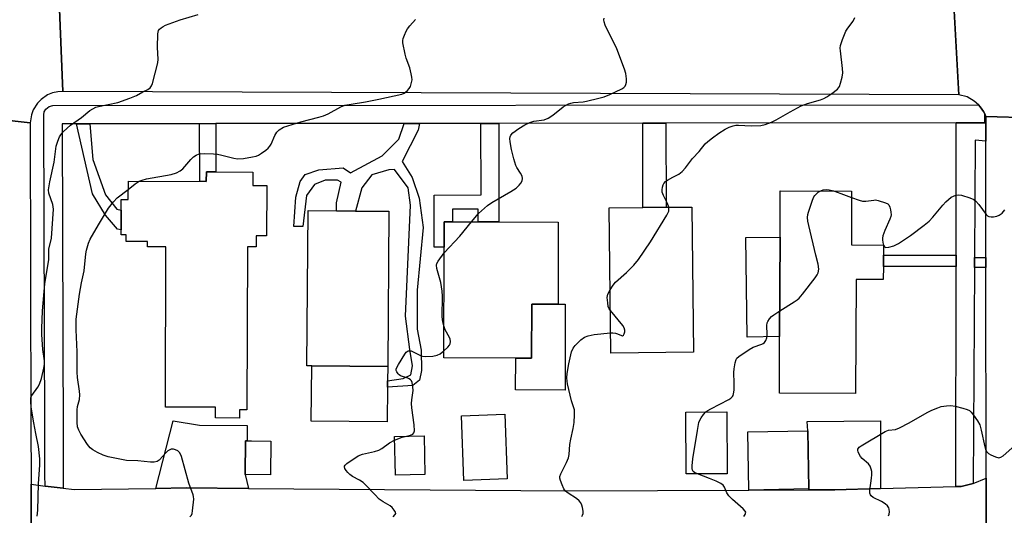
# Model space of a CAD drawing. Units: inches. Extents: x 1285758 to 1291758, y 465453 to 469453.
# Drawn here: x 1288173 to 1288497, y 467117 to 467280 of the extents above; entities that cross this region are included whole.
import ezdxf

# ---------------------------------------------------------------- set-up
doc = ezdxf.new("R2010")
doc.units = ezdxf.units.IN
doc.header["$MEASUREMENT"] = 0
for name, color, linetype in [('BLDG-Footprint', 5, 'Continuous'), ('CULTRL-Pad', 6, 'Continuous'), ('TRANS-Driveway', 251, 'Continuous'), ('TRANS-Non Street Sidewalk', 7, 'Continuous'), ('TRANS-Road', 130, 'Continuous'), ('TRANS-Street Sidewalk', 7, 'Continuous'), ('Undefined', 1, 'Continuous')]:
    doc.layers.add(name, color=color, linetype=linetype)

msp = doc.modelspace()

# ---------------------------------------------------------------- linework, layer by layer
at = {"layer": 'BLDG-Footprint'}
for points, elevation in [([(1288249.7, 467230.11), (1288249.69, 467225.69), (1288254.3, 467225.67), (1288254.25, 467209.11), (1288250.84, 467209.12), (1288250.83, 467205.52), (1288247.93, 467205.53), (1288247.77, 467151.95), (1288245.33, 467151.95), (1288245.32, 467149.24), (1288237.42, 467149.27), (1288237.43, 467152.81), (1288220.97, 467152.86), (1288221.14, 467205.5), (1288215.05, 467205.52), (1288215.06, 467207.3), (1288208.04, 467207.33), (1288208.04, 467209.46), (1288206.39, 467209.46), (1288206.42, 467221.14), (1288208.78, 467221.13), (1288208.8, 467227.1), (1288234.43, 467227.03), (1288234.44, 467230.16)], 355.53), ([(1288456.92, 467199.1), (1288456.9, 467194.76), (1288447.98, 467194.8), (1288447.81, 467157.34), (1288422.75, 467157.45), (1288422.84, 467176.02), (1288422.99, 467208.74), (1288423.06, 467224), (1288446.49, 467223.89), (1288446.41, 467206.17), (1288456.95, 467206.12), (1288456.94, 467202.83)], 330.37), ([(1288294.44, 467217.24), (1288294.05, 467166.23), (1288269.06, 467166.42), (1288267.51, 467166.43), (1288267.89, 467217.44), (1288277.2, 467217.37), (1288283.48, 467217.32)], 325.59), ([(1288394.51, 467170.86), (1288367.37, 467170.54), (1288366.81, 467218.32), (1288377.93, 467218.45), (1288385.52, 467218.54), (1288393.95, 467218.64)], 329.07), ([(1288350.07, 467213.7), (1288350.03, 467186.66), (1288341.35, 467186.67), (1288341.32, 467168.97), (1288336.1, 467168.98), (1288312.53, 467169.02), (1288312.59, 467205.4), (1288312.61, 467213.77), (1288315.34, 467213.77), (1288323.75, 467213.75), (1288330.54, 467213.74)], 326.94), ([(1288333.3, 467129.26), (1288319.08, 467128.74), (1288318.29, 467149.98), (1288332.51, 467150.51)], 327.02), ([(1288405.55, 467130.92), (1288392.15, 467130.85), (1288392.04, 467151.22), (1288405.44, 467151.3)], 330.06), ([(1288432.48, 467125.99), (1288412.72, 467125.55), (1288412.36, 467144.68), (1288432.14, 467145.05)], 330.93), ([(1288255.66, 467141.66), (1288255.49, 467130.56), (1288247.16, 467130.69), (1288247.32, 467141.78), (1288249.28, 467141.75)], 325.42), ([(1288306.27, 467130.69), (1288296.56, 467130.47), (1288296.27, 467143.22), (1288305.98, 467143.44)], 326.53)]:
    msp.add_lwpolyline(points, close=True, dxfattribs=dict(at, elevation=elevation))
at = {"layer": 'CULTRL-Pad'}
for points in [[(1288422.84, 467176.02), (1288412.18, 467175.89), (1288411.78, 467208.61), (1288422.99, 467208.74)], [(1288352.39, 467186.66), (1288352.34, 467158.45), (1288336.08, 467158.48), (1288336.1, 467168.98), (1288341.32, 467168.97), (1288341.35, 467186.67), (1288350.03, 467186.66)], [(1288294, 467159.37), (1288293.91, 467148), (1288268.92, 467148.19), (1288269.06, 467166.42), (1288294.05, 467166.23), (1288294.01, 467161.45)]]:
    msp.add_lwpolyline(points, close=True, dxfattribs=at)
at = {"layer": 'TRANS-Driveway'}
for points in [[(1288248.26, 467126.12), (1288227.82, 467126.29), (1288217.81, 467126.13), (1288223.56, 467148.35), (1288232.15, 467146.91), (1288247.84, 467146.77), (1288247.81, 467141.77), (1288247.32, 467141.78), (1288247.16, 467130.69)], [(1288456, 467126.05), (1288440.97, 467125.65), (1288432.48, 467125.61), (1288432.48, 467125.99), (1288432.14, 467145.05), (1288431.84, 467148.15), (1288455.94, 467148.3)]]:
    msp.add_lwpolyline(points, close=True, dxfattribs=at)
at = {"layer": 'TRANS-Non Street Sidewalk'}
for points in [[(1288191.76, 467246.01), (1288196.15, 467246.01), (1288197.09, 467234.31), (1288201.33, 467222.64), (1288205.06, 467217.98), (1288206.41, 467217.62), (1288206.39, 467211.08), (1288205.29, 467211.31), (1288201.33, 467215.99), (1288197.04, 467222.93)], [(1288232.22, 467246.04), (1288237.51, 467246.05), (1288237.53, 467230.15), (1288234.44, 467230.16), (1288234.43, 467227.03), (1288232.24, 467227.03)], [(1288299.41, 467246.11), (1288304.43, 467246.11), (1288304.01, 467243.9), (1288298.84, 467233.57), (1288302.12, 467228.32), (1288304.39, 467221.59), (1288305.67, 467211.91), (1288303.69, 467191.34), (1288303.68, 467178.42), (1288305.07, 467171.54), (1288305.15, 467164.93), (1288304.45, 467161.7), (1288302.26, 467159.91), (1288294, 467159.37), (1288294.01, 467161.45), (1288299.16, 467162.23), (1288301.64, 467163.43), (1288302.2, 467166.37), (1288301.26, 467171.79), (1288299.93, 467182.8), (1288301.53, 467219.28), (1288300.8, 467224.91), (1288296.26, 467230.99), (1288294.44, 467230.81), (1288288.82, 467229.26), (1288285.56, 467224.91), (1288283.48, 467217.32), (1288277.2, 467217.37), (1288277.16, 467220.02), (1288278.74, 467226.83), (1288277.58, 467227.48), (1288273.43, 467227.44), (1288269.97, 467226.07), (1288267.36, 467222.4), (1288266.14, 467212.27), (1288263.16, 467212.24), (1288263.88, 467221.86), (1288265.32, 467227.02), (1288266.95, 467229.36), (1288271.41, 467230.9), (1288279.36, 467231.48), (1288281.86, 467229.85), (1288292.24, 467235.43), (1288297.65, 467240.95)], [(1288324.68, 467246.13), (1288330.51, 467246.13), (1288330.54, 467213.74), (1288323.75, 467213.75), (1288323.76, 467217.88), (1288315.35, 467217.9), (1288315.34, 467213.76), (1288312.61, 467213.77), (1288312.6, 467205.4), (1288309.32, 467205.4), (1288309.3, 467222.58), (1288324.7, 467222.59)], [(1288377.91, 467246.18), (1288385.49, 467246.18), (1288385.52, 467218.54), (1288377.93, 467218.45)], [(1288480.8, 467202.82), (1288480.8, 467199.09), (1288456.92, 467199.1), (1288456.94, 467202.83)], [(1288490.63, 467202.07), (1288490.63, 467198.77), (1288486.88, 467198.79), (1288486.9, 467202.09)]]:
    msp.add_lwpolyline(points, close=True, dxfattribs=at)
at = {"layer": 'TRANS-Road'}
for points in [[(1288186.05, 467286.34), (1288187.32, 467256.65), (1288185.58, 467256.54), (1288183.89, 467256.15), (1288182.28, 467255.48), (1288180.13, 467254.01), (1288178.92, 467252.75), (1288177.55, 467250.54), (1288176.95, 467248.91), (1288176.58, 467246.33), (1288146.21, 467249.69), (1288145.6, 467251.16), (1288144.75, 467252.5), (1288143.68, 467253.67), (1288142.43, 467254.65), (1288140.28, 467255.69), (1288138.74, 467256.06), (1288137.15, 467256.16), (1288138.41, 467286.44)], [(1288530.33, 467285.75), (1288529.3, 467256.28), (1288527.67, 467255.96), (1288526.13, 467255.37), (1288524.7, 467254.53), (1288523.44, 467253.45), (1288522.38, 467252.18), (1288521.55, 467250.75), (1288520.97, 467249.2), (1288520.66, 467247.57), (1288490.61, 467248.43), (1288490.25, 467249.23), (1288489.82, 467250.08), (1288489.33, 467250.86), (1288488.78, 467251.59), (1288488.17, 467252.25), (1288486.81, 467253.49), (1288484.42, 467254.84), (1288481.78, 467255.57), (1288480.12, 467285.15)], [(1288176.87, 467109.63), (1288176.83, 467127.46), (1288181.42, 467126.9), (1288187.42, 467126.16), (1288191.04, 467125.71), (1288217.81, 467126.13), (1288227.82, 467126.29), (1288248.26, 467126.12), (1288352.64, 467125.26), (1288412.72, 467125.55), (1288432.48, 467125.61), (1288440.97, 467125.65), (1288456, 467126.05), (1288480.76, 467126.69), (1288482.49, 467126.74), (1288486.46, 467127.73), (1288490.67, 467129.46), (1288490.68, 467107.18)]]:
    msp.add_lwpolyline(points, dxfattribs=at)
for points in [[(1288480.12, 467285.15), (1288481.78, 467255.57), (1288187.32, 467256.65), (1288186.05, 467286.34)], [(1288176.58, 467246.33), (1288176.79, 467145.93), (1288176.82, 467129.99), (1288176.83, 467127.46), (1288176.87, 467109.63), (1288177.46, 466825.7), (1288146.75, 466831.77), (1288146.39, 467108.83), (1288146.36, 467131.13), (1288146.21, 467249.69)], [(1288520.66, 467247.57), (1288520.73, 467151.99), (1288520.73, 467140.97), (1288520.78, 467075.2), (1288520.79, 467062.61), (1288520.85, 466972.94), (1288490.76, 466972.95), (1288490.75, 466991.31), (1288490.74, 466994.71), (1288490.72, 467042.13), (1288490.72, 467046.33), (1288490.7, 467081.34), (1288490.7, 467084.99), (1288490.68, 467107.18), (1288490.67, 467129.46), (1288490.63, 467198.77), (1288490.63, 467202.07), (1288490.61, 467240.31), (1288490.61, 467248.43)]]:
    msp.add_lwpolyline(points, close=True, dxfattribs=at)
at = {"layer": 'TRANS-Street Sidewalk'}
for points in [[(1288490.25, 467249.23), (1288490.26, 467246.28), (1288480.83, 467246.27), (1288385.49, 467246.18), (1288377.91, 467246.18), (1288330.51, 467246.13), (1288324.68, 467246.13), (1288304.43, 467246.11), (1288299.41, 467246.11), (1288237.51, 467246.05), (1288232.22, 467246.04), (1288196.15, 467246.01), (1288191.76, 467246.01), (1288187.04, 467246), (1288187.37, 467142), (1288187.41, 467131.22), (1288187.42, 467126.16), (1288181.42, 467126.9), (1288181.41, 467130.52), (1288181.36, 467144.23), (1288181.03, 467249), (1288181.19, 467249.96), (1288181.64, 467250.82), (1288182.78, 467251.73), (1288184.03, 467252), (1288488.17, 467252.25), (1288488.78, 467251.59), (1288489.33, 467250.86), (1288489.82, 467250.08)], [(1288490.61, 467248.43), (1288490.61, 467240.31), (1288487.13, 467240.61), (1288486.9, 467202.09), (1288486.88, 467198.79), (1288486.46, 467127.73), (1288482.49, 467126.74), (1288480.76, 467126.69), (1288480.8, 467199.09), (1288480.8, 467202.82), (1288480.83, 467246.27), (1288490.26, 467246.28), (1288490.25, 467249.23)]]:
    msp.add_lwpolyline(points, close=True, dxfattribs=at)
at = {"layer": 'Undefined'}
msp.add_line((1288456.93, 467206.12, 330), (1288456.95, 467206.06, 330), dxfattribs=at)
for points, elevation in [([(1288178.81, 467116.94), (1288179.02, 467118.97), (1288179.25, 467127.65), (1288179.69, 467133.85), (1288179.66, 467135.88), (1288179.33, 467139.89), (1288178.35, 467144.13), (1288177.72, 467147.65), (1288176.91, 467152.77), (1288176.73, 467154.55), (1288176.72, 467155.42), (1288176.81, 467155.97), (1288177.13, 467156.68), (1288179.11, 467159.37), (1288179.65, 467160.35), (1288180.22, 467162.28), (1288181.03, 467165.67), (1288181.27, 467166.99), (1288181.26, 467168.01), (1288180.72, 467171.74), (1288180.38, 467176.68), (1288180.38, 467178.71), (1288180.59, 467184.5), (1288181.37, 467193.4), (1288182.68, 467201.42), (1288182.69, 467204.83), (1288183.5, 467208.34), (1288184.19, 467217.91), (1288184.15, 467218.69), (1288183.98, 467219.49), (1288182.71, 467223.16), (1288182.61, 467224.3), (1288183.05, 467226.93), (1288184.43, 467233.4), (1288185.12, 467238.66), (1288185.61, 467240.34), (1288186.2, 467241.68), (1288186.66, 467242.42), (1288187.42, 467243.31), (1288188.68, 467244.57), (1288189.82, 467245.51), (1288193.45, 467248.09), (1288196.14, 467250.32), (1288197.1, 467250.97), (1288198.16, 467251.46), (1288199, 467251.71), (1288205.4, 467253.04), (1288209.29, 467254.38), (1288211.43, 467255.27), (1288213.58, 467256.51), (1288215.19, 467257.26), (1288215.99, 467257.83), (1288216.43, 467258.48), (1288216.72, 467259.27), (1288218.47, 467266.07), (1288218.58, 467267.22), (1288218.41, 467271.07), (1288218.47, 467275.58), (1288218.55, 467276.14), (1288218.73, 467276.66), (1288219.01, 467277.07), (1288219.58, 467277.59), (1288220.25, 467278.03), (1288221.05, 467278.4), (1288225.78, 467280.14), (1288231.73, 467281.89)], 322), ([(1288386.4, 467218.55), (1288385.96, 467219.77), (1288384.62, 467222.41), (1288384.25, 467223.49), (1288384.22, 467224.31), (1288384.32, 467225.14), (1288384.52, 467225.93), (1288384.76, 467226.4), (1288385.31, 467226.98), (1288385.99, 467227.46), (1288387.72, 467228.48), (1288389.73, 467229.48), (1288390.79, 467230.31), (1288391.89, 467231.53), (1288394.17, 467234.58), (1288396.36, 467236.9), (1288398.39, 467239.41), (1288399.2, 467240.2), (1288400.78, 467241.41), (1288402.86, 467242.89), (1288404.97, 467244.22), (1288406.21, 467244.87), (1288407.54, 467245.35), (1288408.39, 467245.52), (1288409.27, 467245.58), (1288413.49, 467245.34), (1288416.67, 467245.48), (1288418.05, 467245.74), (1288420.13, 467246.5), (1288421.67, 467247.26), (1288426.27, 467249.95), (1288429.89, 467251.95), (1288432.03, 467252.72), (1288436.24, 467253.88), (1288437.31, 467254.3), (1288438.34, 467254.82), (1288440.01, 467255.95), (1288441.8, 467257.38), (1288442.49, 467258.24), (1288442.89, 467259.31), (1288443.38, 467261.3), (1288443.56, 467262.75), (1288443.47, 467264.2), (1288442.82, 467270.03), (1288442.78, 467270.9), (1288442.86, 467271.75), (1288443.47, 467273.7), (1288444.59, 467276.41), (1288445.21, 467277.39), (1288446.96, 467279.69), (1288447.57, 467280.99)], 328), ([(1288212.35, 467227.09), (1288213.33, 467227.51), (1288214.72, 467227.91), (1288222.91, 467229.37), (1288224.58, 467229.84), (1288225.8, 467230.5), (1288226.68, 467231.19), (1288229.37, 467234.28), (1288230.19, 467235.1), (1288231.12, 467235.71), (1288232.13, 467236.12), (1288233.75, 467236.24), (1288236.75, 467236.14), (1288238.15, 467236.01), (1288239.56, 467235.72), (1288243.5, 467234.65), (1288244.63, 467234.47), (1288246.69, 467234.64), (1288249.65, 467235.11), (1288250.8, 467235.37), (1288251.59, 467235.71), (1288252.55, 467236.3), (1288253.95, 467237.29), (1288254.8, 467238.03), (1288255.33, 467238.65), (1288255.75, 467239.34), (1288256.91, 467242.14), (1288257.62, 467243.29), (1288258.37, 467244.05), (1288259.82, 467244.84), (1288261.18, 467245.35), (1288265.47, 467246.62), (1288271.38, 467248.16), (1288272.91, 467248.62), (1288274.43, 467249.29), (1288278.64, 467251.57), (1288279.97, 467252.07), (1288282, 467252.49), (1288286.73, 467253.23), (1288291.12, 467254.08), (1288298.63, 467255.78), (1288299.44, 467256.09), (1288299.93, 467256.38), (1288300.59, 467256.93), (1288301.14, 467257.58), (1288301.49, 467258.31), (1288301.88, 467259.62), (1288302.02, 467260.43), (1288302, 467261.28), (1288301.79, 467262.43), (1288301.29, 467264.43), (1288300.1, 467267.56), (1288299.72, 467268.94), (1288299.02, 467272.61), (1288299.01, 467273.44), (1288299.12, 467274.01), (1288299.52, 467275.12), (1288300.14, 467276.48), (1288300.58, 467277.26), (1288301.27, 467278.16), (1288303.18, 467280.3)], 324), ([(1288321.59, 467213.75), (1288323.88, 467216.5), (1288326.82, 467219.15), (1288328.21, 467220.15), (1288334.55, 467223.77), (1288336.23, 467224.84), (1288337.29, 467225.8), (1288337.81, 467226.51), (1288338.22, 467227.26), (1288338.37, 467228.03), (1288338.21, 467228.81), (1288337.73, 467229.81), (1288336.5, 467231.61), (1288336.11, 467232.34), (1288335.43, 467234.51), (1288334.68, 467237.56), (1288334.26, 467240.08), (1288334.22, 467241.19), (1288334.31, 467241.73), (1288334.5, 467242.23), (1288335.21, 467243.06), (1288337.08, 467244.45), (1288339.14, 467245.63), (1288340.72, 467246.42), (1288342.11, 467246.83), (1288345.5, 467247.35), (1288346.81, 467247.88), (1288348.26, 467248.82), (1288351.72, 467251.53), (1288352.45, 467252), (1288353.47, 467252.51), (1288354.27, 467252.82), (1288355.08, 467253.01), (1288358.22, 467253.27), (1288359.39, 467253.45), (1288363.42, 467254.39), (1288365.13, 467254.86), (1288367.02, 467255.64), (1288371.01, 467257.48), (1288371.68, 467257.97), (1288372.02, 467258.39), (1288372.27, 467258.87), (1288372.48, 467259.67), (1288372.47, 467260.82), (1288372.24, 467262.57), (1288371.82, 467263.99), (1288369.29, 467270.69), (1288365.48, 467278.45), (1288365.12, 467279.48), (1288365.05, 467280.22), (1288365.2, 467280.7)], 326), ([(1288208.79, 467224.35), (1288211.08, 467226.23), (1288212.35, 467227.09)], 324), ([(1288229.06, 467116.76), (1288229.54, 467117.33), (1288229.75, 467117.84), (1288229.93, 467118.69), (1288230.28, 467122.56), (1288230.24, 467123.44), (1288230.13, 467123.95), (1288228.71, 467127.82), (1288226.31, 467136.56), (1288225.72, 467137.77), (1288225.03, 467138.51), (1288224.35, 467138.83), (1288223.6, 467138.99), (1288222.85, 467138.97), (1288222.39, 467138.83), (1288221.76, 467138.45), (1288221.33, 467138.05), (1288218.94, 467135.38), (1288218.25, 467134.94), (1288217.24, 467134.69), (1288216.1, 467134.69), (1288211.96, 467135.14), (1288208.17, 467135.27), (1288202.21, 467136.54), (1288200.54, 467137.02), (1288198.67, 467137.89), (1288197.14, 467138.77), (1288196.28, 467139.5), (1288195.41, 467140.58), (1288193.22, 467143.93), (1288192.49, 467145.21), (1288192.08, 467146.41), (1288191.97, 467147.74), (1288191.97, 467151.98), (1288192.12, 467153.04), (1288192.72, 467155.38), (1288192.85, 467156.92), (1288192.76, 467158.07), (1288192.1, 467162.63), (1288191.93, 467164.3), (1288191.97, 467171.04), (1288191.63, 467178.21), (1288191.67, 467181.74), (1288192.76, 467190.03), (1288193.4, 467193.72), (1288194.23, 467197.7), (1288194.87, 467203.25), (1288195.08, 467204.42), (1288195.7, 467206.72), (1288196.29, 467208.08), (1288198.95, 467212.76), (1288202.27, 467218.28), (1288203.92, 467220.38), (1288205.12, 467221.68), (1288208.79, 467224.35)], 324), ([(1288422.88, 467184.45), (1288427.63, 467187.41), (1288428.59, 467188.07), (1288429.25, 467188.64), (1288430.38, 467189.98), (1288434.52, 467195.34), (1288435.19, 467196.29), (1288435.55, 467197.04), (1288435.69, 467198.15), (1288435.52, 467199.88), (1288434.72, 467202.75), (1288432.44, 467212.58), (1288432.13, 467214.02), (1288432.03, 467215.14), (1288432.14, 467216.12), (1288432.36, 467216.96), (1288433.65, 467220.86), (1288434.08, 467221.94), (1288434.37, 467222.42), (1288434.9, 467222.99), (1288435.53, 467223.48), (1288436.33, 467223.94)], 330), ([(1288436.33, 467223.94), (1288437.16, 467224.26), (1288438.18, 467224.39), (1288439.16, 467224.29), (1288440.51, 467223.92)], 330), ([(1288440.51, 467223.92), (1288442.97, 467223.11), (1288446.48, 467221.8)], 330), ([(1288456.95, 467206.06), (1288457.35, 467205.5), (1288457.74, 467205.37), (1288458.74, 467205.45), (1288460.35, 467205.87), (1288461.89, 467206.68), (1288465.79, 467209.26), (1288470.34, 467212.67), (1288471.97, 467213.98), (1288473.17, 467215.25), (1288476.51, 467219.28), (1288477.49, 467220.36), (1288479.24, 467221.85), (1288479.95, 467222.23), (1288480.7, 467222.49), (1288481.72, 467222.65), (1288482.56, 467222.55), (1288485.37, 467221.69), (1288486.66, 467221.08), (1288487.32, 467220.52), (1288488.31, 467219.41), (1288490.76, 467216.14), (1288491.16, 467215.79), (1288491.6, 467215.54), (1288492.35, 467215.4), (1288493.16, 467215.45), (1288494.24, 467215.66), (1288495, 467215.94), (1288495.92, 467216.63), (1288496.88, 467217.73)], 330), ([(1288446.48, 467221.8), (1288449.01, 467220.88), (1288450.11, 467220.59), (1288451.16, 467220.59), (1288453.77, 467220.94), (1288454.35, 467220.95), (1288455.19, 467220.82), (1288457.64, 467220.06), (1288458.34, 467219.67), (1288458.69, 467219.3), (1288459.04, 467218.57), (1288459.27, 467217.76), (1288459.43, 467216.91), (1288459.47, 467216.08), (1288459.36, 467215.52), (1288459.07, 467214.69), (1288457.39, 467210.86), (1288456.79, 467209.19), (1288456.63, 467208.34), (1288456.61, 467207.79), (1288456.7, 467206.98), (1288456.93, 467206.12)], 330), ([(1288367.13, 467191.41), (1288368.16, 467192.99), (1288368.89, 467193.92), (1288372.52, 467197.05), (1288374.94, 467199.52), (1288376.4, 467201.34), (1288380.41, 467207.14), (1288385.75, 467215.95), (1288386.37, 467217.24), (1288386.47, 467217.98), (1288386.4, 467218.55)], 328), ([(1288312.59, 467203.56), (1288317.75, 467209.06), (1288321.59, 467213.75)], 326), ([(1288312.55, 467179.23), (1288312.12, 467180.89), (1288311.88, 467182.57), (1288312.05, 467189.28), (1288311.95, 467191), (1288311.47, 467193.79), (1288310.8, 467196.08), (1288310.23, 467198.4), (1288310.12, 467199.53), (1288310.22, 467200.06), (1288310.57, 467200.78), (1288312.59, 467203.56)], 326), ([(1288367.21, 467184.57), (1288366.82, 467185.17), (1288366.52, 467185.97), (1288366.33, 467187.11), (1288366.2, 467188.85), (1288366.36, 467189.96), (1288367.13, 467191.41)], 328), ([(1288367.29, 467177.25), (1288368.04, 467177.27), (1288368.86, 467177.17), (1288369.57, 467176.95), (1288370.87, 467176.36), (1288371.25, 467176.32), (1288371.56, 467176.5), (1288371.76, 467176.89), (1288371.92, 467177.63), (1288371.94, 467178.17), (1288371.76, 467178.94), (1288371.31, 467179.64), (1288367.21, 467184.57)], 328), ([(1288398.59, 467151.26), (1288399.27, 467151.75), (1288400.24, 467152.3), (1288406.14, 467155.33), (1288406.84, 467155.79), (1288407.34, 467156.31), (1288407.56, 467156.69), (1288407.72, 467157.22), (1288407.85, 467158.36), (1288407.92, 467160.71), (1288407.82, 467164.27), (1288407.86, 467165.44), (1288408.17, 467167.41), (1288408.5, 467168.45), (1288408.8, 467168.9), (1288409.42, 467169.48), (1288412.87, 467171.81), (1288414.17, 467172.51), (1288416.95, 467173.51), (1288417.46, 467173.76), (1288417.88, 467174.1), (1288418.34, 467174.76), (1288418.63, 467175.66), (1288418.69, 467176.73), (1288418.63, 467179.65), (1288418.75, 467180.5), (1288418.94, 467181.03), (1288419.48, 467181.89), (1288420.19, 467182.65), (1288420.88, 467183.19), (1288422.88, 467184.45)], 330), ([(1288312.53, 467171.37), (1288313.82, 467172.51), (1288314.36, 467173.16), (1288314.57, 467173.63), (1288314.65, 467174.4), (1288314.54, 467175.19), (1288314.35, 467175.71), (1288312.97, 467178.21), (1288312.55, 467179.23)], 326), ([(1288357.79, 467116.92), (1288358.08, 467117.34), (1288358.24, 467117.83), (1288358.24, 467118.65), (1288358.06, 467119.79), (1288357.84, 467120.63), (1288357.47, 467121.38), (1288356.93, 467122.03), (1288356.08, 467122.8), (1288353.34, 467124.53), (1288352.46, 467125.25), (1288351.97, 467125.97), (1288351.34, 467127.31), (1288350.81, 467128.69), (1288350.62, 467129.51), (1288350.64, 467130.05), (1288350.91, 467130.86), (1288352.83, 467134.58), (1288353.4, 467136.17), (1288353.63, 467137.29), (1288353.94, 467140.53), (1288354.19, 467142.26), (1288355.02, 467145.85), (1288355.34, 467147.78), (1288355.47, 467150.33), (1288355.38, 467151.9), (1288354.49, 467154.94), (1288353.16, 467160.5), (1288353, 467161.34), (1288352.91, 467162.44), (1288352.99, 467163.87), (1288353.51, 467167.08), (1288354.49, 467170.98), (1288355.01, 467172.21), (1288355.64, 467173.11), (1288357.5, 467174.99), (1288358.67, 467175.81), (1288359.95, 467176.3), (1288361.86, 467176.75), (1288367.29, 467177.25)], 328), ([(1288300.26, 467143.31), (1288301.56, 467143.6), (1288302.27, 467143.91), (1288302.67, 467144.35), (1288302.87, 467145.02), (1288302.78, 467146.96), (1288302, 467152.59), (1288301.86, 467154.07), (1288301.93, 467155.21), (1288302.37, 467158.34), (1288302.34, 467159.49), (1288302.03, 467160.91), (1288301.82, 467161.43), (1288301.52, 467161.86), (1288301.12, 467162.14), (1288300.64, 467162.36), (1288298.27, 467163.14), (1288297.81, 467163.41), (1288297.44, 467163.77), (1288297.02, 467164.41), (1288296.87, 467164.87), (1288296.87, 467165.36), (1288297.04, 467165.87), (1288297.58, 467166.9), (1288299.63, 467170.23), (1288300.15, 467170.9), (1288300.77, 467171.33), (1288301.24, 467171.4), (1288301.72, 467171.31), (1288304.99, 467169.7), (1288305.51, 467169.54), (1288306.34, 467169.45), (1288308.92, 467169.63), (1288310.3, 467169.88), (1288311.31, 467170.41), (1288312.53, 467171.37)], 326), ([(1288458.66, 467117.13), (1288458.81, 467117.62), (1288458.89, 467118.43), (1288458.84, 467119.24), (1288458.71, 467119.74), (1288458.31, 467120.38), (1288457.49, 467121.06), (1288456.28, 467121.79), (1288453.61, 467123.11), (1288452.96, 467123.63), (1288452.69, 467124.05), (1288452.53, 467124.54), (1288452.5, 467125.37), (1288453.07, 467129.45), (1288453.17, 467130.62), (1288453.09, 467131.62), (1288452.91, 467132.41), (1288452.54, 467133.37), (1288452.01, 467134.15), (1288449.99, 467135.9), (1288449.4, 467136.56), (1288448.96, 467137.32), (1288448.63, 467138.1), (1288448.51, 467138.6), (1288448.53, 467139.06), (1288448.96, 467139.62), (1288449.63, 467140.11), (1288457.56, 467144.82), (1288458.6, 467145.21), (1288460.87, 467145.49), (1288462.23, 467146.03), (1288465.42, 467147.62), (1288471.3, 467151.08), (1288472.89, 467151.87), (1288474.82, 467152.65), (1288475.94, 467153.02), (1288477.63, 467153.3), (1288479.05, 467153.4), (1288480.48, 467153.2), (1288483.06, 467152.54), (1288484.45, 467152.11), (1288485.2, 467151.74), (1288485.81, 467151.16), (1288486.52, 467150.23), (1288487.86, 467148.28), (1288488.58, 467147.01), (1288489.07, 467145.31), (1288490.24, 467139.73), (1288490.52, 467138.9), (1288490.91, 467138.16), (1288491.47, 467137.56), (1288492.19, 467137.12), (1288493.78, 467136.44), (1288494.83, 467136.21), (1288495.58, 467136.39), (1288496.28, 467136.86), (1288500.15, 467140.17)], 332), ([(1288395.82, 467130.87), (1288394.83, 467131.37), (1288394.47, 467131.71), (1288394.23, 467132.13), (1288394.11, 467132.65), (1288394.08, 467133.5), (1288394.29, 467135.85), (1288395.8, 467145.15), (1288396.3, 467147.74), (1288396.6, 467148.54), (1288397.02, 467149.27), (1288397.84, 467150.43), (1288398.59, 467151.26)], 330), ([(1288295.86, 467116.8), (1288296.51, 467117.51), (1288296.66, 467117.89), (1288296.58, 467118.32), (1288296.2, 467118.99), (1288295.46, 467119.83), (1288294.79, 467120.36), (1288292.58, 467121.66), (1288291.26, 467122.6), (1288289.76, 467124.07), (1288286.79, 467127.27), (1288285.95, 467128), (1288284.79, 467128.8), (1288282.51, 467130.02), (1288281.56, 467130.65), (1288280.95, 467131.29), (1288280.42, 467131.99), (1288280, 467132.71), (1288279.86, 467133.16), (1288279.86, 467133.38), (1288280.06, 467133.77), (1288280.64, 467134.32), (1288284.36, 467136.83), (1288285.71, 467137.36), (1288289.73, 467138.22), (1288291.11, 467138.65), (1288292.11, 467139.25), (1288294.62, 467141.11), (1288296.3, 467141.94)], 326), ([(1288296.3, 467141.94), (1288298.78, 467142.91), (1288300.26, 467143.31)], 326), ([(1288411.06, 467116.89), (1288411.51, 467117.58), (1288411.69, 467118.25), (1288411.54, 467118.65), (1288410.84, 467119.42), (1288407.35, 467122.45), (1288406.17, 467123.71), (1288405.52, 467124.63), (1288404.76, 467126.47), (1288404.25, 467127.2), (1288403.54, 467127.76), (1288401.97, 467128.53), (1288399.81, 467129.42), (1288395.82, 467130.87)], 330)]:
    msp.add_lwpolyline(points, dxfattribs=dict(at, elevation=elevation))

doc.saveas('drawing.dxf')
